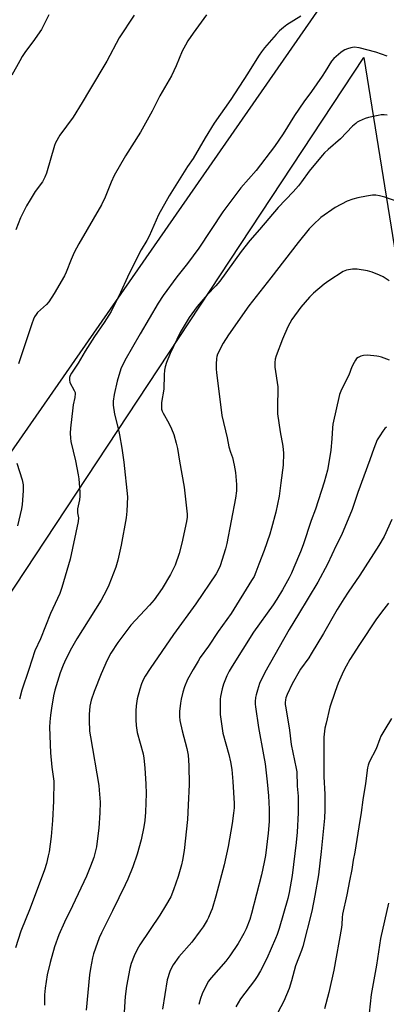
# Model space of a CAD drawing. Units: inches. Extents: x 1261770 to 1267770, y 585449 to 589450.
# Drawn here: x 1264410 to 1264563, y 588487 to 588898 of the extents above; entities that cross this region are included whole.
import ezdxf

# ---------------------------------------------------------------- set-up
doc = ezdxf.new("R2010")
doc.units = ezdxf.units.IN
doc.header["$MEASUREMENT"] = 0
for name, color, linetype in [('NTRL-Farm Land', 3, 'Continuous'), ('NTRL-Pasture Land', 2, 'Continuous'), ('Undefined', 1, 'Continuous')]:
    doc.layers.add(name, color=color, linetype=linetype)

msp = doc.modelspace()

# ---------------------------------------------------------------- linework, layer by layer
at = {"layer": 'NTRL-Farm Land'}
msp.add_lwpolyline([(1264538.33, 588907.46), (1263847.24, 587913.2), (1263253.95, 588262), (1263253.95, 588666.23), (1263260.47, 588718.38), (1263286.55, 588780.32), (1263576.68, 589298.64), (1263599.49, 589308.42), (1263622.32, 589314.94), (1263664.69, 589311.68), (1263843.98, 589259.52), (1263935.26, 589233.44)], close=True, dxfattribs=at)
at = {"layer": 'NTRL-Pasture Land'}
msp.add_lwpolyline([(1264434.05, 588064.75), (1264179.78, 587735.51), (1263870.09, 587905.02), (1264394.93, 588641.74), (1264553.68, 588881.95), (1264617.13, 588488.1), (1264554.66, 588429.86), (1264512.28, 588400.52), (1264453.61, 588364.66), (1264407.97, 588322.28), (1264394.93, 588279.9), (1264388.41, 588227.75), (1264391.67, 588165.81), (1264414.49, 588107.13)], close=True, dxfattribs=at)
at = {"layer": 'Undefined'}
for points, elevation in [([(1264568, 588821.76), (1264562.43, 588823.69), (1264560.26, 588824.25), (1264558.62, 588824.52), (1264557.24, 588824.44), (1264554.74, 588824.06), (1264551.09, 588823.31), (1264549.13, 588822.81), (1264546.64, 588821.94), (1264541.76, 588819.34), (1264535.75, 588815.14), (1264532.48, 588812.16), (1264530.87, 588810.48), (1264526.26, 588804.77), (1264514.86, 588789.99), (1264505.67, 588778.35), (1264497.14, 588766.16), (1264494.98, 588762.74), (1264492.61, 588758.09), (1264492.25, 588757.09), (1264492.11, 588756.31), (1264492.02, 588753.97), (1264492.04, 588751.9), (1264492.14, 588750.46), (1264494.37, 588732.53), (1264496.61, 588723.19), (1264497.33, 588719.46), (1264497.96, 588717.28), (1264498.82, 588714.96), (1264499.58, 588711.78), (1264500.05, 588708.69), (1264500.48, 588703.7), (1264500.44, 588701.12), (1264500.12, 588698.02), (1264496.52, 588679.06), (1264495.95, 588676.81), (1264493.65, 588669.83), (1264492.96, 588668.22), (1264492, 588666.4), (1264483.53, 588653.86), (1264474.15, 588641.07), (1264464.43, 588626.91), (1264462.34, 588623.72), (1264461.61, 588622.44), (1264460.78, 588620.52), (1264460.11, 588618.28), (1264459.08, 588614.3), (1264458.58, 588611.38), (1264458.42, 588609.31), (1264458.39, 588605.45), (1264458.62, 588603.09), (1264459.05, 588600.16), (1264461.46, 588591.31), (1264461.76, 588589.57), (1264462.28, 588585.46), (1264462.65, 588578.7), (1264462.74, 588574.71), (1264462.55, 588567.03), (1264462.21, 588563.5), (1264461.84, 588560.89), (1264460.65, 588555.39), (1264458.99, 588549.46), (1264457.27, 588544.22), (1264455.12, 588539.06), (1264454.02, 588536.65), (1264448.73, 588525.8), (1264444.11, 588516.63), (1264443.17, 588514.55), (1264441.57, 588510.22), (1264440.81, 588507.81), (1264440.41, 588506.13), (1264439.58, 588501.72), (1264439.16, 588499.07), (1264437.71, 588484.39)], 686), ([(1264564.23, 588788.77), (1264561.79, 588790.36), (1264560.26, 588791.16), (1264557.08, 588792.39), (1264555.17, 588792.93), (1264550.92, 588793.62), (1264550.07, 588793.66), (1264548.92, 588793.58), (1264546.36, 588793.19), (1264544.99, 588792.64), (1264538.99, 588788.74), (1264537.07, 588787.35), (1264532.59, 588783.52), (1264530.91, 588781.86), (1264527.38, 588777.8), (1264523.66, 588772.53), (1264521.95, 588769.54), (1264519.7, 588764.41), (1264517.07, 588757.48), (1264516.7, 588756.08), (1264516.49, 588754.66), (1264516.46, 588753.81), (1264516.56, 588752.71), (1264517.72, 588744.48), (1264517.58, 588735.46), (1264517.64, 588733.18), (1264518.77, 588725.7), (1264519.86, 588719.74), (1264520.08, 588716.75), (1264519.92, 588711.79), (1264519.05, 588704.36), (1264518.28, 588698.87), (1264516.88, 588692.15), (1264515.17, 588685.51), (1264514.41, 588683.01), (1264512.02, 588676.19), (1264509.78, 588670.42), (1264508.57, 588667.08), (1264507.81, 588665.37), (1264506.77, 588663.6), (1264498.23, 588649.95), (1264492.88, 588642.44), (1264488.76, 588636.32), (1264485.36, 588631.53), (1264484.42, 588630.06), (1264482.33, 588626.57), (1264480.04, 588622.3), (1264478.79, 588619.31), (1264478.09, 588617.06), (1264477.39, 588614.2), (1264477.09, 588612.46), (1264476.65, 588608.96), (1264476.64, 588606.95), (1264476.87, 588605.23), (1264477.8, 588600.94), (1264479.73, 588593.51), (1264480.25, 588590.81), (1264480.62, 588586.5), (1264480.7, 588578.58), (1264480.37, 588569.87), (1264479.98, 588563.97), (1264478.63, 588551.03), (1264477.98, 588546.96), (1264477.51, 588544.95), (1264476.09, 588540.12), (1264474.25, 588534.6), (1264473.01, 588531.66), (1264470.87, 588527.82), (1264468.5, 588524.05), (1264460.17, 588511.64), (1264459.01, 588509.65), (1264457.75, 588507.05), (1264456.52, 588503.79), (1264455.95, 588501.75), (1264454.51, 588494.35), (1264453.96, 588490.01), (1264453.58, 588483.5)], 684)]:
    msp.add_lwpolyline(points, dxfattribs=dict(at, elevation=elevation))
for points in [[(1264422.12, 588899.77, 698), (1264419, 588893.64, 698), (1264415.49, 588888.44, 698), (1264412.44, 588884.51, 698), (1264410.97, 588882.29, 698), (1264409.97, 588880.59, 698), (1264406.69, 588874.59, 698)], [(1264457.76, 588899.56, 696), (1264451.51, 588890.09, 696), (1264446.37, 588880.39, 696), (1264439.1, 588868.34, 696), (1264436.1, 588863.11, 696), (1264432.26, 588857.06, 696), (1264426.74, 588849.53, 696), (1264426.1, 588848.56, 696), (1264425.42, 588847.3, 696), (1264424.94, 588846.26, 696), (1264424.55, 588845.18, 696), (1264421.1, 588833.66, 696), (1264420.52, 588832, 696), (1264419.46, 588829.98, 696), (1264416.46, 588826.07, 696), (1264414.27, 588822.53, 696), (1264412.8, 588819.97, 696), (1264410.29, 588815.01, 696), (1264408.39, 588809.98, 696)], [(1264487.99, 588899.79, 694), (1264482.33, 588892.04, 694), (1264480.19, 588888.87, 694), (1264479.14, 588887.13, 694), (1264477.82, 588884.57, 694), (1264475.27, 588878.51, 694), (1264473.33, 588874.31, 694), (1264468.51, 588865.91, 694), (1264465.29, 588859.58, 694), (1264460.36, 588850.83, 694), (1264454.14, 588840.92, 694), (1264449.45, 588832.67, 694), (1264448.17, 588829.85, 694), (1264445.64, 588823.68, 694), (1264444.09, 588820.44, 694), (1264434.62, 588804.11, 694), (1264432.69, 588800.52, 694), (1264431.41, 588797.61, 694), (1264429.43, 588792.32, 694), (1264428.68, 588790.77, 694), (1264424.32, 588783.47, 694), (1264422.14, 588780, 694), (1264421.14, 588778.9, 694), (1264417.46, 588775.52, 694), (1264416.77, 588774.64, 694), (1264416.2, 588773.7, 694), (1264415.73, 588772.7, 694), (1264415.03, 588770.85, 694), (1264410.23, 588756.54, 694), (1264409.51, 588754.03, 694)], [(1264527.35, 588899.14, 692), (1264521.55, 588895.51, 692), (1264520.09, 588894.51, 692), (1264518.41, 588893.06, 692), (1264517, 588891.57, 692), (1264512.21, 588885.94, 692), (1264510.94, 588884.35, 692), (1264509.95, 588882.95, 692), (1264508.22, 588880.32, 692), (1264505.11, 588875.08, 692), (1264498.07, 588864.35, 692), (1264491.17, 588854.49, 692), (1264487.43, 588848.42, 692), (1264482.39, 588839.84, 692), (1264480.06, 588836.48, 692), (1264472.44, 588824.26, 692), (1264467.97, 588816.33, 692), (1264464.03, 588807.32, 692), (1264463.04, 588805.54, 692), (1264460.72, 588801.69, 692), (1264457.3, 588795.13, 692), (1264454.91, 588790.21, 692), (1264451.99, 588783.9, 692), (1264448.1, 588775.95, 692), (1264445.3, 588771.37, 692), (1264441.2, 588765.51, 692), (1264437.32, 588759.42, 692), (1264434.34, 588754.31, 692), (1264431.56, 588750.19, 692), (1264431.07, 588749.19, 692), (1264430.81, 588748.43, 692), (1264430.71, 588747.36, 692), (1264430.92, 588746.31, 692), (1264432.77, 588742.94, 692), (1264433.06, 588742.19, 692), (1264433.15, 588741.67, 692), (1264433.02, 588740, 692), (1264432.35, 588736.94, 692), (1264432.17, 588735.77, 692), (1264431.15, 588727.19, 692), (1264431.05, 588725.13, 692), (1264431.15, 588723.07, 692), (1264431.34, 588721.63, 692), (1264433.22, 588713.67, 692), (1264434.42, 588707.79, 692), (1264434.68, 588706.04, 692), (1264435.03, 588700.55, 692), (1264435.07, 588698.82, 692), (1264434.9, 588697.37, 692), (1264434.12, 588693.53, 692), (1264434.15, 588691.91, 692), (1264434.45, 588689.76, 692), (1264434.31, 588688.31, 692), (1264431.02, 588672.57, 692), (1264427.62, 588660.69, 692), (1264426.68, 588658.29, 692), (1264422.87, 588649.93, 692), (1264418.63, 588639.37, 692), (1264416.32, 588634.25, 692), (1264413.81, 588626.45, 692), (1264410.83, 588617.92, 692), (1264409.85, 588614.15, 692)], [(1264563.36, 588882.53, 690), (1264558.62, 588884.15, 690), (1264551.7, 588886, 690), (1264549.69, 588886.21, 690), (1264548.25, 588886.02, 690), (1264546.83, 588885.59, 690), (1264545.72, 588885.15, 690), (1264545.01, 588884.74, 690), (1264544.09, 588884.07, 690), (1264541.17, 588881.55, 690), (1264540.1, 588880.37, 690), (1264537.56, 588876.12, 690), (1264536.25, 588874.14, 690), (1264531.88, 588867.75, 690), (1264528.62, 588863.41, 690), (1264524.74, 588857.8, 690), (1264520, 588850.06, 690), (1264516.41, 588844.77, 690), (1264508.77, 588834.84, 690), (1264502.33, 588827.56, 690), (1264497.65, 588821.46, 690), (1264494.82, 588817.54, 690), (1264484.7, 588802.36, 690), (1264480.01, 588795.94, 690), (1264475.53, 588790.43, 690), (1264469.86, 588782.58, 690), (1264467.81, 588779.41, 690), (1264460.25, 588766.66, 690), (1264453.83, 588755.45, 690), (1264452.22, 588751.94, 690), (1264450.66, 588746.84, 690), (1264449.37, 588741.27, 690), (1264449.05, 588738.49, 690), (1264449.02, 588736.81, 690), (1264449.48, 588733.15, 690), (1264451.01, 588727.04, 690), (1264451.58, 588724.48, 690), (1264452.56, 588718.94, 690), (1264453.47, 588713.09, 690), (1264454.95, 588698.55, 690), (1264454.75, 588692.64, 690), (1264454.36, 588689.77, 690), (1264452.3, 588678.34, 690), (1264451, 588672.15, 690), (1264450.08, 588669.28, 690), (1264447.14, 588661.66, 690), (1264446.16, 588659.57, 690), (1264444.03, 588655.49, 690), (1264433.79, 588639.25, 690), (1264431.55, 588635.39, 690), (1264429.17, 588630.82, 690), (1264428.06, 588628.39, 690), (1264426.86, 588625.11, 690), (1264424.67, 588617.88, 690), (1264424.05, 588615.5, 690), (1264423.2, 588610.32, 690), (1264422.82, 588607.48, 690), (1264422.5, 588604.64, 690), (1264422.41, 588602.39, 690), (1264422.83, 588591.78, 690), (1264423.36, 588585.69, 690), (1264424.16, 588579.93, 690), (1264424.14, 588571.5, 690), (1264423.68, 588563.56, 690), (1264423.09, 588556.87, 690), (1264422.21, 588550.46, 690), (1264421.87, 588548.72, 690), (1264421.12, 588545.59, 690), (1264420.29, 588542.9, 690), (1264414.28, 588526.88, 690), (1264410.46, 588517.32, 690), (1264408.14, 588510.36, 690)], [(1264563.39, 588857.85, 688), (1264562.09, 588858.05, 688), (1264560.84, 588858, 688), (1264559.69, 588857.8, 688), (1264555.67, 588856.86, 688), (1264554.28, 588856.45, 688), (1264551.67, 588855.35, 688), (1264550.94, 588854.92, 688), (1264550.27, 588854.4, 688), (1264549, 588853.23, 688), (1264543.91, 588847.94, 688), (1264538.71, 588843.52, 688), (1264537.22, 588842.12, 688), (1264536.21, 588841.04, 688), (1264530.9, 588834.53, 688), (1264527.62, 588830, 688), (1264526.36, 588828.43, 688), (1264524.1, 588825.85, 688), (1264517.85, 588819.37, 688), (1264510.11, 588810.15, 688), (1264506.11, 588805.61, 688), (1264502.48, 588800.93, 688), (1264493.49, 588788.62, 688), (1264491.87, 588786.71, 688), (1264488.18, 588782.92, 688), (1264484.02, 588778.01, 688), (1264480.7, 588773.47, 688), (1264477.01, 588767.15, 688), (1264472.78, 588758.45, 688), (1264471.3, 588754.71, 688), (1264470.68, 588752.81, 688), (1264470.45, 588751.42, 688), (1264470.27, 588749.45, 688), (1264470.1, 588743.49, 688), (1264469.16, 588737.93, 688), (1264469.11, 588736.24, 688), (1264469.2, 588735.13, 688), (1264469.39, 588734.37, 688), (1264469.81, 588733.44, 688), (1264472.3, 588729.3, 688), (1264473.39, 588727.01, 688), (1264474.29, 588724.6, 688), (1264475.36, 588720.99, 688), (1264475.81, 588718.7, 688), (1264476.65, 588713.43, 688), (1264478.66, 588702.64, 688), (1264479.88, 588691.34, 688), (1264479.87, 588690.03, 688), (1264479.6, 588688.35, 688), (1264477.64, 588679.2, 688), (1264476.53, 588675, 688), (1264474.82, 588670.11, 688), (1264472.93, 588666.14, 688), (1264469.4, 588660.37, 688), (1264466.1, 588655.6, 688), (1264464.22, 588653.4, 688), (1264456.32, 588645.03, 688), (1264450.97, 588637.73, 688), (1264448.02, 588633.29, 688), (1264446.42, 588630.38, 688), (1264443.94, 588624.74, 688), (1264441.03, 588617.28, 688), (1264439.79, 588613.67, 688), (1264439.26, 588611.22, 688), (1264438.96, 588607.74, 688), (1264438.97, 588605.41, 688), (1264439.14, 588600.75, 688), (1264439.48, 588598.4, 688), (1264442.95, 588578.17, 688), (1264443.18, 588576.15, 688), (1264443.5, 588571.18, 688), (1264443.41, 588566.67, 688), (1264442.94, 588560.28, 688), (1264442.49, 588555.92, 688), (1264441.99, 588552.56, 688), (1264441.34, 588549.69, 688), (1264440.85, 588548, 688), (1264439.56, 588544.46, 688), (1264437.85, 588540.26, 688), (1264432.02, 588527.91, 688), (1264428.69, 588521.09, 688), (1264426.28, 588515.75, 688), (1264424.49, 588510.73, 688), (1264422.63, 588504.21, 688), (1264421.47, 588499.09, 688), (1264420.53, 588493.59, 688), (1264420.29, 588490.77, 688), (1264420.26, 588486.42, 688)], [(1264564.37, 588755.64, 682), (1264561.04, 588756.84, 682), (1264559.91, 588757.17, 682), (1264559.05, 588757.33, 682), (1264555.26, 588757.64, 682), (1264553.52, 588757.61, 682), (1264552.4, 588757.27, 682), (1264551.34, 588756.77, 682), (1264550.64, 588756.28, 682), (1264550.13, 588755.63, 682), (1264549.57, 588754.65, 682), (1264548.71, 588752.83, 682), (1264547.39, 588749.32, 682), (1264544.72, 588744.24, 682), (1264544.04, 588742.67, 682), (1264543.56, 588741.31, 682), (1264540.76, 588728.95, 682), (1264540.59, 588727.39, 682), (1264540.36, 588722.72, 682), (1264539.9, 588718.07, 682), (1264538.9, 588712.01, 682), (1264538.43, 588709.74, 682), (1264537.09, 588704.74, 682), (1264533.5, 588693.49, 682), (1264531.74, 588688.73, 682), (1264528.35, 588678.61, 682), (1264527.2, 588675.6, 682), (1264524.48, 588669.04, 682), (1264523.41, 588666.66, 682), (1264522.44, 588664.74, 682), (1264519.66, 588659.73, 682), (1264517.35, 588655.83, 682), (1264515.82, 588653.45, 682), (1264507.6, 588642.12, 682), (1264498.63, 588627.84, 682), (1264497.47, 588625.83, 682), (1264496.45, 588623.81, 682), (1264495.08, 588620.38, 682), (1264494.51, 588618.43, 682), (1264493.83, 588615.27, 682), (1264493.67, 588614.11, 682), (1264493.62, 588609.72, 682), (1264493.73, 588607.68, 682), (1264494.78, 588599.93, 682), (1264497.31, 588591.07, 682), (1264498.02, 588587.97, 682), (1264498.51, 588584.84, 682), (1264498.99, 588579.77, 682), (1264499.46, 588570.55, 682), (1264499.47, 588568.84, 682), (1264499.28, 588566.62, 682), (1264498.63, 588562.3, 682), (1264496.98, 588552.59, 682), (1264495.32, 588545.02, 682), (1264491.9, 588531.96, 682), (1264490.32, 588526.69, 682), (1264489.84, 588525.34, 682), (1264488.79, 588523, 682), (1264488.25, 588521.97, 682), (1264486.53, 588519.17, 682), (1264485.37, 588517.46, 682), (1264481.89, 588512.78, 682), (1264476.46, 588506.63, 682), (1264474.05, 588503.22, 682), (1264473.31, 588501.98, 682), (1264472.62, 588500.48, 682), (1264471.59, 588496.96, 682), (1264469.63, 588484.78, 682)], [(1264563.1, 588727.64, 680), (1264562.46, 588727.12, 680), (1264561.58, 588726, 680), (1264560.29, 588724.09, 680), (1264559.28, 588722.33, 680), (1264557.81, 588718.76, 680), (1264556.18, 588713.99, 680), (1264551.09, 588700.42, 680), (1264548.75, 588693.31, 680), (1264544.38, 588682.6, 680), (1264542.15, 588678.22, 680), (1264538.49, 588670.54, 680), (1264534.45, 588662.98, 680), (1264526.41, 588649.58, 680), (1264522.51, 588643.26, 680), (1264512.27, 588625.22, 680), (1264510.13, 588620.69, 680), (1264509.2, 588617.94, 680), (1264508.64, 588615.99, 680), (1264508.45, 588614.87, 680), (1264508.32, 588613.19, 680), (1264508.31, 588612.06, 680), (1264508.42, 588610.88, 680), (1264509.72, 588602.36, 680), (1264511.82, 588590.87, 680), (1264512.43, 588587.17, 680), (1264513.34, 588579.6, 680), (1264513.92, 588573.83, 680), (1264514.16, 588568.23, 680), (1264514.11, 588563.02, 680), (1264513.7, 588558.21, 680), (1264512.57, 588548.84, 680), (1264512.11, 588546.06, 680), (1264510.95, 588540.85, 680), (1264506.77, 588524.62, 680), (1264506.03, 588522.13, 680), (1264504.49, 588518.25, 680), (1264503.54, 588516.39, 680), (1264501.21, 588512.21, 680), (1264497.73, 588506.97, 680), (1264496, 588504.75, 680), (1264489.89, 588497.84, 680), (1264488.83, 588496.43, 680), (1264487.98, 588494.87, 680), (1264486.13, 588491.13, 680), (1264485.45, 588489.24, 680), (1264484.76, 588486.77, 680)], [(1264408.83, 588712.65, 694), (1264410.95, 588705.74, 694), (1264411.35, 588703.6, 694), (1264411.39, 588701.14, 694), (1264410.97, 588695.38, 694), (1264410.66, 588693.64, 694), (1264409.08, 588686.53, 694)], [(1264565.42, 588689.15, 678), (1264562.09, 588682.03, 678), (1264559.92, 588678.27, 678), (1264552.03, 588665.9, 678), (1264547.14, 588658.74, 678), (1264545.38, 588656, 678), (1264542.57, 588651.5, 678), (1264536.79, 588641.5, 678), (1264531.74, 588633.05, 678), (1264530.63, 588631.35, 678), (1264527.26, 588626.6, 678), (1264523.75, 588620.5, 678), (1264521.67, 588616.06, 678), (1264521.16, 588614.72, 678), (1264520.97, 588613.9, 678), (1264520.84, 588612.78, 678), (1264520.86, 588611.93, 678), (1264521.05, 588610.5, 678), (1264522.61, 588601.26, 678), (1264523.31, 588595.22, 678), (1264525.45, 588585.16, 678), (1264525.66, 588583.85, 678), (1264525.88, 588577.87, 678), (1264526.2, 588573.65, 678), (1264526.18, 588566.71, 678), (1264525.83, 588558.6, 678), (1264525.4, 588554.33, 678), (1264523.72, 588540.6, 678), (1264522.43, 588533.47, 678), (1264521.87, 588530.95, 678), (1264518.3, 588518.46, 678), (1264517.43, 588515.93, 678), (1264516.77, 588514.28, 678), (1264513.16, 588505.84, 678), (1264510.56, 588500.71, 678), (1264509.16, 588498.42, 678), (1264508.01, 588496.75, 678), (1264502.2, 588489.1, 678), (1264500.21, 588485.7, 678)], [(1264563.96, 588654.21, 676), (1264562, 588651.74, 676), (1264558.95, 588647.6, 676), (1264551.91, 588637.02, 676), (1264547.88, 588630.74, 676), (1264546.29, 588627.92, 676), (1264545.23, 588625.84, 676), (1264542.99, 588620.84, 676), (1264541.63, 588617.31, 676), (1264539.53, 588610.75, 676), (1264537.87, 588604.13, 676), (1264537.43, 588602.1, 676), (1264537.01, 588598.28, 676), (1264536.9, 588594, 676), (1264536.99, 588588.43, 676), (1264536.97, 588581.79, 676), (1264537.33, 588574.48, 676), (1264537.41, 588570.18, 676), (1264537.41, 588567.89, 676), (1264537.27, 588564.53, 676), (1264535.91, 588550.6, 676), (1264534.72, 588540.84, 676), (1264533.23, 588532.18, 676), (1264531.89, 588525.59, 676), (1264528.23, 588510.87, 676), (1264527.67, 588509.19, 676), (1264525.1, 588502.78, 676), (1264523.46, 588496.56, 676), (1264522.51, 588493.42, 676), (1264521.44, 588490.73, 676), (1264520.27, 588488.09, 676), (1264515.26, 588478.7, 676)], [(1264565.17, 588606.1, 674), (1264562.38, 588601.52, 674), (1264560.8, 588598.7, 674), (1264560.35, 588597.65, 674), (1264558.88, 588593.4, 674), (1264555.96, 588587.89, 674), (1264555.44, 588586.61, 674), (1264555.2, 588585.5, 674), (1264554.31, 588578.99, 674), (1264553.2, 588572.15, 674), (1264552.6, 588566.83, 674), (1264551.53, 588560.79, 674), (1264549.91, 588550.26, 674), (1264549.26, 588546.88, 674), (1264548.66, 588543.03, 674), (1264547.66, 588538.27, 674), (1264546.6, 588532.5, 674), (1264544.82, 588524.42, 674), (1264544.64, 588522.96, 674), (1264544.51, 588520.08, 674), (1264544.37, 588518.82, 674), (1264541.12, 588501.01, 674), (1264539.07, 588491.7, 674), (1264537.29, 588484.95, 674)], [(1264563.92, 588528.94, 672), (1264560.56, 588514.32, 672), (1264558.9, 588503.19, 672), (1264556.79, 588490.93, 672), (1264555.96, 588483.13, 672)]]:
    msp.add_polyline3d(points, dxfattribs=at)

doc.saveas('drawing.dxf')
